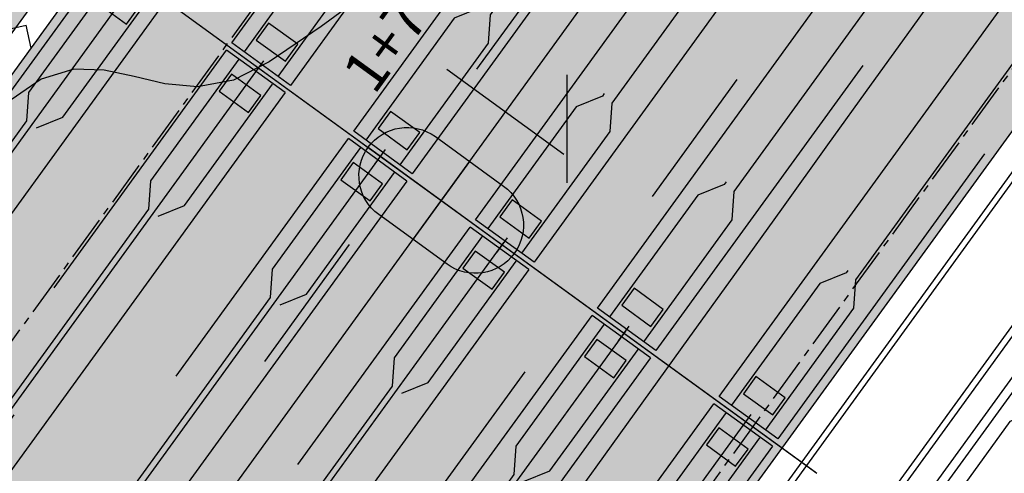
# Model space of a CAD drawing. Units: metres. Extents: x 258681 to 275242, y 8664333 to 8668537.
# Drawn here: x 259672 to 259689, y 8665866 to 8665874 of the extents above; entities that cross this region are included whole.
import ezdxf

# ---------------------------------------------------------------- set-up
doc = ezdxf.new("R2010")
doc.units = ezdxf.units.M
for name, pattern in [('ACAD_ISO03W100', [30, 12, -18]), ('CENTER2', [1.125, 0.75, -0.125, 0.125, -0.125]), ('DASHDOT', [25.4, 12.7, -6.35, 0, -6.35]), ('DASHED', [0.75, 0.5, -0.25])]:
    doc.linetypes.add(name, pattern=pattern)
for name, color, linetype in [('0 NW Mr', 7, 'Continuous'), ('0 VIAD SANTA ROSA', 7, 'Continuous'), ('04_ALI', 7, 'Continuous'), ('05_PERF', 7, 'Continuous'), ('BARANDA SOLIDAS', 22, 'Continuous'), ('C-ROAD-STAN-MAJR', 11, 'Continuous'), ('Muros Medio Jersey', 2, 'Continuous'), ('PILAR', 3, 'Continuous'), ('Señalizacion', 252, 'Continuous')]:
    doc.layers.add(name, color=color, linetype=linetype)
for name, color, linetype, true_color in [('02_TIN Mn', 7, 'Continuous', 0x757500), ('BARANDA SOMBRA', 7, 'Continuous', 0x8c8c8c), ('PISTA', 7, 'Continuous', 0x85d4e0), ('RAMPA', 7, 'Continuous', 0xb3b3b3)]:
    doc.layers.add(name, color=color, linetype=linetype, true_color=true_color)
doc.styles.add('DATOS-02', font='romand.shx')
pattern_1 = [(0, (-0.076174672256207, 0.2886511112296042), (0, 6.985), [5.08, -1.905]), (90, (-0.076174672256207, 0.2886511112296042), (-6.985, 4.277078946022131e-16), [5.08, -1.905])]

# ---------------------------------------------------------------- blocks, each defined once
blk = doc.blocks.new('HACHT VIADUCTO 01')
at = {"layer": 'PISTA'}
h = blk.add_hatch(color=256, dxfattribs=at)
h.dxf.hatch_style = 1
edge = h.paths.add_edge_path()
edge.add_arc((-159.9432603289897, -221.8782582897693), 192.6987280768631, 353.3970668666585, 355.6227511914367)
edge.add_arc((-189.5238680546172, -219.6139697134495), 222.3658707800308, 355.6227511903095, 357.6942257423888)
edge.add_arc((-207.883783882804, -218.8747060205787), 240.7406638407351, 357.6942257430082, 359.443002009791)
edge.add_arc((-256.9663204319368, -218.3975376226008), 289.8255197921649, 359.4430020103361, 361.036479523338)
edge.add_arc((-289.0865961161035, -218.9786561653018), 321.9510518311917, 1.036479522758194, 2.308331327427266)
edge.add_arc((-385.4213211711904, -222.8618890400976), 418.36401127649, 2.308331327801204, 3.423803674937264)
edge.add_arc((-453.8084079823166, -226.9533432126045), 486.8733802690409, 3.423803675291226, 4.218739333917627)
edge.add_arc((-723.0054569227214, -246.8104600999504), 756.8018082815274, 4.218739333212747, 4.856198150918653)
edge.add_arc((-871.8693724663462, -259.4579661861062), 906.2020250189202, 4.856198150980998, 5.174226199949547)
edge.add_arc((-3558.490736510081, -502.7411607690156), 3603.815983038622, 5.174226200485632, 5.333662805061156)
edge.add_line((29.72164639469702, -167.7463327888399), (20.85970236358116, -72.8238603938371))
edge.add_line((20.85970236358116, -72.8238603938371), (6.798822040727828, -72.8238603938371))
edge.add_line((6.798822040727828, -72.8238603938371), (15.78225982710137, -169.0476790629327))
edge.add_arc((-13876.06457236037, -1465.987911758944), 13952.25653348384, 5.32307752730469, 5.3336629907677775, ccw=False)
edge.add_arc((-3451.714454460394, -494.7151901330799), 3482.755777462299, 5.301896103884189, 5.323077523084407, ccw=False)
edge.add_arc((-2872.256957463425, -440.9412022829056), 2900.808500988473, 5.25955052389952, 5.301896105971423, ccw=False)
edge.add_arc((-1829.85355259123, -344.9825592767447), 1853.997668193583, 5.206595754143393, 5.259550529828175, ccw=False)
edge.add_arc((-1565.062974244443, -320.8539939094335), 1588.110026420013, 5.132489955211611, 5.206595749507414, ccw=False)
edge.add_arc((-1192.707821350312, -287.4093427043408), 1214.255904360296, 5.047761789275398, 5.132489952993581, ccw=False)
edge.add_arc((-1068.564799849439, -276.4439503028989), 1089.629544316025, 4.941896123976392, 5.047761792140875, ccw=False)
edge.add_arc((-878.9482452063821, -260.0483969897032), 899.3054734181221, 4.8253943876569, 4.9418961250136135, ccw=False)
edge.add_arc((-807.9319782548409, -254.0532957576215), 828.0366063686507, 4.6877684832737145, 4.825394385569382, ccw=False)
edge.add_arc((-693.2862244553689, -244.6523386221379), 713.0060588635947, 4.545248424476199, 4.687768482097795, ccw=False)
edge.add_line((17.47747387955314, -188.149196183309), (17.73845485641505, -198.9758492503315))
edge.add_line((17.73845485641505, -198.9758492503315), (17.72854507577722, -209.8606373649091))
edge.add_arc((-291.3717684232106, -219.0740495882928), 309.2375959840113, 1.077839790050973, 1.7073207556106809, ccw=False)
edge.add_arc((-261.1282788769167, -218.5050463825464), 278.9887542775093, 0.4231472021746754, 1.0778397901552808, ccw=False)
edge.add_arc((-248.130475634709, -218.409051803872), 265.9905965587111, -0.29487804054417666, 0.42314720164569053, ccw=False)
edge.add_arc((-225.2730603177915, -218.526690652594), 243.1328785214991, 358.9544437554061, 359.70512196022753, ccw=False)
edge.add_arc((-215.255205179652, -218.7095207609236), 233.1133551587089, 358.1405224545265, 358.9544437544169, ccw=False)
edge.add_arc((-197.3860572039557, -219.2896498795599), 215.2347925998234, 357.29385838997945, 358.14052245477654, ccw=False)
edge.add_arc((-189.4372759340331, -219.6653588302433), 207.2771371101484, 356.3840415866451, 357.2938583905634, ccw=False)
edge.add_arc((-175.1003605636943, -220.5713701806962), 192.9116228867314, 355.4413912033471, 356.38404158604925, ccw=False)
edge.add_arc((-168.6489146305248, -221.0857506860048), 186.4397033930485, 354.43567898817923, 355.4413912020934, ccw=False)
edge.add_arc((-156.9097620341927, -222.2294046767056), 174.6449737170341, 353.3970952212746, 354.43567898845373, ccw=False)
edge.add_arc((-154.2823326447979, -222.5335436221212), 172.0000000509409, 335.97505802413156, 353.3970952224225, ccw=False)
edge.add_arc((-156.6981585243484, -221.4566882830113), 174.6449635862299, 334.93636644660194, 335.975058027201, ccw=False)
edge.add_arc((-167.3822191699292, -216.4601754173636), 186.4396358027532, 333.9306588557051, 334.9363664335863, ccw=False)
edge.add_arc((-173.1956698001886, -213.6160517577082), 192.9115171074335, 332.9880119707061, 333.9306588790506, ccw=False)
edge.add_arc((-185.9939995128079, -207.0916036386043), 207.2769501566592, 332.07819817336866, 332.9880119566388, ccw=False)
edge.add_arc((-193.025258319889, -203.3653174564242), 215.2345760038548, 331.2315357843859, 332.07819816196854, ccw=False)
edge.add_arc((-208.696992631827, -194.7609380185604), 233.1130155849496, 330.4176179634719, 331.2315357977035, ccw=False)
edge.add_arc((-217.410352976789, -189.8146037273109), 243.1324402900927, 329.6669414021243, 330.4176179633656, ccw=False)
edge.add_arc((-237.1387973529927, -178.2709566671401), 265.9899840110365, 328.9489180595139, 329.6669414084856, ccw=False)
edge.add_arc((-248.2743317004933, -171.566533094272), 278.9880385058004, 328.2942257973518, 328.94891804006807, ccw=False)
edge.add_arc((-274.0084997376543, -155.6692041456699), 309.2365504074534, 327.66474651771256, 328.2942258155082, ccw=False)
edge.add_line((-12.72436690868926, -321.071278013289), (-18.26121700779186, -330.4426218867302))
edge.add_line((-18.26121700779186, -330.4426218867302), (-24.00154763562023, -339.6259267926216))
edge.add_arc((-606.8185929992469, 71.09806772135198), 713.0006367710356, 324.68428206920976, 324.8268046480097, ccw=False)
edge.add_arc((-700.6808024890197, 137.5948814619333), 828.0308093691459, 324.54665446545476, 324.6842820876703, ccw=False)
edge.add_arc((-758.7352558348211, 178.9334382899106), 899.2992865094615, 324.4301504503489, 324.5466544632942, ccw=False)
edge.add_arc((-913.5448653116473, 289.6430593766272), 1089.621737595853, 324.3242837198169, 324.43015045876257, ccw=False)
edge.add_arc((-1014.781362503476, 362.3238195292652), 1214.246459300803, 324.23955450629717, 324.32428373684, ccw=False)
edge.add_arc((-1318.150294089573, 580.8021821025759), 1588.098707608078, 324.1654469190152, 324.2395544524892, ccw=False)
edge.add_arc((-1533.703772236186, 736.4619480334222), 1853.980757906227, 324.1124923260889, 324.1654469607385, ccw=False)
edge.add_arc((-2381.790870425728, 1350.092864830047), 2900.782853893918, 324.07014537408054, 324.1124923147867, ccw=False)
edge.add_arc((-2853.026914206566, 1691.585221383721), 3482.745428758314, 324.0489638086282, 324.07014536022626, ccw=False)
edge.add_arc((-11328.32240058103, 7838.188651848584), 13952.29018069294, 324.03837804707604, 324.0489638239096, ccw=False)
edge.add_line((-35.19187902013073, -355.1991889197379), (-134.5584370196739, -492.1583480201662))
edge.add_line((-134.5584370196739, -492.1583480201662), (-117.2618989005277, -492.1583480201662))
edge.add_line((-117.2618989005277, -492.1583480201662), (-23.86008625497925, -363.4205314349383))
edge.add_arc((-2940.826925502915, 1752.896161127836), 3603.816294498366, 324.0383780454226, 324.1978150835715)
edge.add_arc((-752.9497987462673, 174.8225768152624), 906.202059792067, 324.197815079222, 324.5158431835212)
edge.add_arc((-631.2967436261824, 88.09903991222382), 756.8017998424215, 324.5158431865042, 325.1533019511861)
edge.add_arc((-409.7708660740464, -66.13337430171669), 486.8733796649471, 325.1533019554361, 325.9482376674231)
edge.add_arc((-353.0086602978117, -104.4946218449622), 418.3640130231635, 325.9482376605559, 327.0637099472319)
edge.add_arc((-272.091608184448, -156.9149411525577), 321.9510512440236, 327.0637099467938, 328.3355617788402)
edge.add_arc((-244.7483759083261, -173.7790299523622), 289.8255186826063, 328.3355617884377, 329.929039334486)
edge.add_arc((-202.2700730802899, -198.3740853909403), 240.7406639596253, 329.9290393252275, 331.6778154531799)
edge.add_arc((-186.0948583343416, -207.0916215740144), 222.3658711939835, 331.6778154531029, 333.7492901562037)
edge.add_arc((-159.487368925038, -220.2133931070566), 192.6987280751499, 333.7492901616172, 335.9750259105869)
edge.add_arc((-154.2823324757919, -222.5335436686873), 186.9999998778688, 335.975025908167, 353.3970668661908)
at = {"layer": 'RAMPA'}
h = blk.add_hatch(color=256, dxfattribs=at)
h.dxf.hatch_style = 1
edge = h.paths.add_edge_path()
edge.add_arc((-3258.634360003431, 1987.461377199739), 3983.299810201076, 324.0383780508215, 324.1529694879316)
edge.add_arc((-826.8843866877723, 230.5918332803994), 983.3000556890754, 324.1529694786586, 324.3821529362384)
edge.add_arc((-691.3975072276371, 133.5289063118398), 816.6330034635413, 324.382152934525, 324.8405186959976)
edge.add_arc((-446.1321394759871, -39.2271486967802), 516.6334115296557, 324.8405187056845, 325.4134765881477)
edge.add_arc((-383.4065378210798, -82.4768713247031), 440.442600992133, 325.4134765847196, 326.2156166280624)
edge.add_arc((-294.3565840256051, -142.0554768815637), 333.3001513697818, 326.2156166240393, 327.1323500398207)
edge.add_arc((-264.3588737105019, -161.4378491714597), 297.5854627986304, 327.13235004629, 328.2782642469766)
edge.add_arc((-217.9622135968239, -190.1173310577869), 243.0404103101573, 328.2782642403216, 329.5387728477792)
edge.add_arc((-200.3569411785284, -200.4715879559517), 222.616006944716, 329.5387728506532, 331.110218350834)
edge.add_line((-5.44533968201722, -308.023222764954), (2.736067543941317, -291.6637805793434))
edge.add_line((2.736067543941317, -291.6637805793434), (-0.1291686869517434, -290.2679114080966))
edge.add_line((-0.1291686869517434, -290.2679114080966), (-8.303343092120485, -306.2613982483745))
edge.add_arc((37.94540329699521, -339.1764460653067), 56.76571954406705, 144.5606940202115, 150.7277111910984)
edge.add_arc((-248.1335309589049, -168.8824758380651), 276.1856825968439, 327.8193496917365, 328.9293935976907, ccw=False)
edge.add_arc((75.99701644910965, -378.9469613339752), 110.1491499017892, 145.1321868446386, 148.181029005444)
edge.add_arc((-294.3565837706265, -142.0554769393057), 329.5001511239229, 326.21561673947764, 327.13298628203336, ccw=False)
edge.add_arc((-383.4065378660453, -82.47687144577503), 436.6426009603476, 325.41347648074964, 326.21561674400255, ccw=False)
edge.add_arc((-446.1321394786355, -39.22714858874679), 512.8334115930724, 324.8405186560914, 325.41347647589305, ccw=False)
edge.add_arc((-691.3975079530501, 133.528906898573), 812.8330043935053, 324.3821533070657, 324.8405186664142, ccw=False)
edge.add_arc((-826.8843849470431, 230.5918311625719), 979.5000530391932, 324.15296945598107, 324.38215328999075, ccw=False)
edge.add_arc((-3258.634361219825, 1987.46137852408), 3979.499811964001, 324.0383780457186, 324.15296946712004, ccw=False)
edge.add_line((-37.58532882132567, -349.4729133006185), (-92.76871723338263, -425.5334172099829))
edge.add_arc((-44.52784942416474, -460.5331135056913), 59.60000056860957, 144.0383781334604, 144.0644229270317)
edge.add_line((-92.78462196976761, -425.5553495511413), (-119.0643240434874, -461.7772532775998))
edge.add_line((-119.0643240434874, -461.7772532775998), (-115.1504399564292, -464.6168529987335))
edge.add_line((-115.1504399564292, -464.6168529987335), (-94.41454351163702, -436.1459690164775))
edge.add_line((-94.41454351163702, -436.1459690164775), (-94.65168421636918, -435.9739187806845))
edge.add_arc((-40.63769209262682, -463.0044321790338), 60.39999999769901, 144.0383780457728, 153.4149953346988, ccw=False)
edge.add_line((-89.52608780623996, -427.534941567108), (-34.50956882818718, -351.704437546432))
at = {"layer": 'BARANDA SOLIDAS'}
for points in [[(-398.6420250045776, -880.6720456369221), (-23.53631209177547, -363.6554150059819, 0.0006956742860020848), (-17.65789348413819, -355.5292958840728, 0.001387659923367377), (-14.72544531532913, -351.4398090913892, 0.002781446014790229), (-9.873504446732113, -344.5529258660972, 0.00346857513001974), (-6.04925577584072, -338.9780332352966, 0.004867204674410881), (-1.550216924253618, -332.1791869439185, 0.005549557391514423), (2.273327526665526, -326.131022805348, 0.006952969390658184), (6.414381548092933, -319.2029652651399, 0.007630624095867276), (10.00454016539152, -312.7782303616405, 0.009038758925468236), (13.69655855066958, -305.6209223307669, 0.009711792495004267), (16.88280918591772, -298.8306880071759, 0.07616477309393098), (31.87461124107358, -244.0823779795319, 0.009711792503080815), (32.59222529604449, -236.6161536630243, 0.009038758940628704), (33.06163934679353, -228.5763956811279, 0.007630624095285246), (33.24548535913345, -221.2189057506621, 0.006952969365723699), (33.21171288340702, -213.1476500127465, 0.005549557389429588), (33.00288363746949, -205.995295708999, 0.004867204691549673), (32.59523939274368, -197.8528459817171, 0.003468575114567798), (32.14469061922864, -191.107380002737, 0.002781445990191888), (31.47822788966005, -182.7093850951642, 0.001387659991564136)], [(-398.971912805544, -880.4455886315554), (-23.86007630181848, -363.4205177165568, 0.0006956742859831535), (-17.98231008878793, -355.2953004427254, 0.001387659923223518), (-15.05115573943476, -351.2076179645956, 0.002781446014814304), (-10.20177796078497, -344.3243728093803, 0.003468575130110375), (-6.380668594298186, -338.7540565766394, 0.004867204674132787), (-1.885927188239293, -331.9617044888437, 0.005549557391747464), (1.93287269063876, -325.9210454151034, 0.006952969389998079), (6.068219351785956, -319.0025363899767, 0.007630624096269982), (9.652422675542766, -312.5884587261826, 0.009038758926008259), (13.3378116460226, -305.4440024103969, 0.009711792494032577), (16.51746202932554, -298.6678339149803, 0.07616477309219806), (31.47726450927439, -244.0363826025277, 0.009711792504200137), (32.19339204105199, -236.5856244191527, 0.009038758941117697), (32.66196320854942, -228.5603026840836, 0.007630624095931475), (32.84550426030182, -221.2150172330439, 0.006952969366051302), (32.81177833108814, -213.1548856105655, 0.005549557389644669), (32.60320821785717, -206.0114065427333, 0.00486720469085992), (32.19595335164922, -197.8767344187945, 0.00346857511511064), (31.74577443106682, -191.1368057541549, 0.002781445989668075), (31.07966376762488, -182.7432471774518, 0.001387659991595387)]]:
    blk.add_lwpolyline(points, format="xyb", dxfattribs=at)
blk.add_lwpolyline([(-115.3859303186182, -464.9401869233698), (-94.41454351157881, -436.1459690164775)], dxfattribs=at)
at = {"layer": 'BARANDA SOMBRA'}
for points in [[(-397.9000306700182, -882.4131764210761), (-18.60760089129326, -359.5866647101939, 0.0001700501364701627), (-15.70611381731578, -355.5843166653067, 0.000340550746173144), (-14.25992904629675, -353.5851380564272, 0.0006803486599407876), (-11.8617869024456, -350.255697472021, 0.0008514524639305515), (-9.954439322318649, -347.5904679112136, 0.001190645764445804), (-7.68439081669203, -344.3908870834857, 0.001362357777733455), (-5.715502251667203, -341.585541319102, 0.001700940960661753), (-3.53041687476798, -338.4312273897231, 0.001873265479637601), (-1.567605339543661, -335.5540585499257, 0.002211234338102951)], [(-397.5762580816809, -882.6480621602386), (-18.28382830243208, -359.8215504493564, 0.0001700501365006997), (-15.38218153445632, -355.8189821206033, 0.0003405507461150165), (-13.93567740233266, -353.8193620350212, 0.0006803486599801616), (-11.53689904449857, -350.4890381656587, 0.0008514524638145175), (-9.628758636157727, -347.8227007482201, 0.001190645764488855), (-7.35760780077544, -344.6215662136674, 0.001362357777515421), (-5.387467025168007, -341.8144362512976, 0.00170094096051117), (-3.200831907481188, -338.6578851696104, 0.001873265479782963), (-1.236331281921593, -335.7782403919846, 0.002211234338708551)]]:
    blk.add_lwpolyline(points, format="xyb", dxfattribs=at)
blk = doc.blocks.new('AeccTickLine')
at = {"color": 3}
blk.add_line((0, -2), (0, 2), dxfattribs=at)
blk = doc.blocks.new('*U355')
at = {"color": 8, "linetype": 'DASHDOT', "lineweight": -3, "ltscale": 2}
for p, q in [((34.65769584812199, -5.445964981907223), (-0.3008731950299885, -1.121553846051271)), ((34.3507819783526, -7.927054233938104), (-0.6077870647993671, -3.602643098082157))]:
    blk.add_line(p, q, dxfattribs=at)
at = {"color": 8, "linetype": 'DASHED', "lineweight": -3, "ltscale": 20}
for p, q in [((34.47049258580812, -6.027389434505603), (34.61781166166792, -4.836466642280789)), ((34.16357871603875, -8.508478686536488), (34.31089779189854, -7.317555894311671))]:
    blk.add_line(p, q, dxfattribs=at)
for points in [[(0.006910746066020657, -0.5550541666301653), (34.61781166120578, -4.836466642223619)], [(34.58712016898392, -5.084575560038306), (32.10603105428807, -4.77766086643216), (31.6783654203487, -4.976663302580177), (2.823591323512427, -1.407293037020202), (2.457308468100312, -1.110077585790934), (-0.02378071745672988, -0.8031628533896986)], [(-0.1097168104734709, -1.497867822925034), (2.371372381315243, -1.804782550466608), (2.799037690554024, -1.605780036615873), (31.65381175454934, -5.175150365679706), (32.02009496404416, -5.472365836310499), (34.49244389553428, -5.778199350723102)], [(34.47049258892757, -6.027389434891485), (-0.1404083730121487, -1.745977308231978)], [(-0.300003123703358, -3.036143418661052), (34.3108977914364, -7.317555894254508)], [(34.28020629921453, -7.565664812069191), (31.79911718451869, -7.258750118463053), (31.37145155057932, -7.457752554611068), (2.516677453743048, -3.888382289051088), (2.150394598330933, -3.59116683782182), (-0.3306945872261084, -3.284252105420586)], [(-0.4166306802428497, -3.97895707495592), (2.064458511545864, -4.285871802497494), (2.492123820784645, -4.08686928864676), (31.34689788477996, -7.656239617710592), (31.71318109427478, -7.95345508834139), (34.1855300257649, -8.259288602753987)], [(34.16357871915818, -8.508478686922366), (-0.4473222427815271, -4.227066560262864)]]:
    blk.add_lwpolyline(points, dxfattribs=at)
at = {"color": 8, "lineweight": -3}
for points in [[(34.23440283058874, -5.695898102569074), (34.30806215951633, -5.100436680602821), (33.96070966460171, -5.057468738880835), (33.88705033567413, -5.652930160847094)], [(33.92748896081936, -8.176987354599962), (34.00114828974695, -7.581525932633704), (33.65379579483233, -7.538557990911726), (33.58013646590474, -8.134019412877983)]]:
    blk.add_lwpolyline(points, close=True, dxfattribs=at)
blk = doc.blocks.new('*U330')
at = {"color": 8, "linetype": 'DASHED', "ltscale": 20}
for p, q in [((-0.1404083294495699, -1.745976957020717), (0.006910746066020657, -0.5550541666301653)), ((-0.4473221992189487, -4.227066209051603), (-0.300003123703358, -3.036143418661052))]:
    blk.add_line(p, q, dxfattribs=at)
at = {"color": 8, "linetype": 'DASHDOT', "lineweight": -3, "ltscale": 2}
for p, q in [((50.51215027409892, -7.407180990954792), (-0.3008731950299885, -1.121553846051271)), ((50.20523640432953, -9.888270242985673), (-0.6077870647993671, -3.602643098082157))]:
    blk.add_line(p, q, dxfattribs=at)
at = {"color": 8, "linetype": 'DASHED', "lineweight": -3, "ltscale": 20}
for points in [[(0.006910746066020657, -0.5550541666301653), (50.47226608718271, -6.797682651271188)], [(50.44157459496085, -7.045791569085875), (47.960485480265, -6.738876875479729), (47.53281984632563, -6.937879311627746), (2.823591323512427, -1.407293037020202), (2.457308468100312, -1.110077585790934), (-0.02378071745672988, -0.8031628533896986)], [(-0.1097168104734709, -1.497867822925034), (2.371372381315243, -1.804782550466608), (2.799037690554024, -1.605780036615873), (47.50826618052628, -7.136366374727276), (47.87454939002109, -7.433581845358068), (50.34689832151121, -7.739415359770671)], [(50.3249470149045, -7.988605443939054), (-0.1404083730121487, -1.745977308231978)], [(-0.300003123703358, -3.036143418661052), (50.16535221741333, -9.278771903302077)], [(50.13466072519147, -9.52688082111676), (47.65357161049563, -9.219966127510622), (47.22590597655626, -9.418968563658638), (2.516677453743048, -3.888382289051088), (2.150394598330933, -3.59116683782182), (-0.3306945872261084, -3.284252105420586)], [(-0.4166306802428497, -3.97895707495592), (2.064458511545864, -4.285871802497494), (2.492123820784645, -4.08686928864676), (47.20135231075689, -9.617455626758161), (47.56763552025171, -9.91467109738896), (50.03998445174184, -10.22050461180156)], [(50.01803314513511, -10.46969469596994), (-0.4473222427815271, -4.227066560262864)]]:
    blk.add_lwpolyline(points, dxfattribs=at)
at = {"color": 8, "lineweight": -3}
for points in [[(0.5166940736809646, -1.524974698568173), (0.5903534026085506, -0.9295132766019161), (0.2430009079226062, -0.8865453330313814), (0.1693415789950204, -1.482006754997638)], [(0.2097802039115861, -4.006063950599059), (0.2834395328391721, -3.410602528632803), (-0.0639129618467722, -3.367634585062268), (-0.1375722907743582, -3.963096007028525)]]:
    blk.add_lwpolyline(points, close=True, dxfattribs=at)
blk = doc.blocks.new('*U321')
h = blk.add_hatch()
h.set_pattern_fill('ANGLE', color=6)
h.set_pattern_definition(pattern_1)
h.paths.add_polyline_path([(1.423825327743793, 2.088660173743313), (0.8238253277670763, 2.088660173743313, 0.4142135623730951), (-0.07617467260545285, 1.188660173370784), (1.423825327743793, 1.188660174302107)])
h.paths.add_polyline_path([(2.02382532772051, 2.088660173743313), (1.423825327743793, 2.088660173743313), (1.423825327743793, 1.188660174302107), (2.923825328093039, 1.188660175233429, 0.4142135617669218)])
h.paths.add_polyline_path([(2.923825328093039, 1.188660175233429), (1.423825327743793, 1.188660174302107), (1.423825327743793, 0.2886601729982552), (2.02382532772051, 0.2886601729982552, 0.4142135629792686)])
h.paths.add_polyline_path([(1.423825327743793, 1.188660174302107), (-0.07617467260545274, 1.188660173370784, 0.4142135623730951), (0.8238253277670763, 0.2886601729982552), (1.423825327743793, 0.2886601729982552)])
at = {"true_color": 0xf500f5}
h = blk.add_hatch(color=6, dxfattribs=at)
h.dxf.hatch_style = 1
edge = h.paths.add_edge_path()
edge.add_line((0.09679278979027806, -1.058598675519679), (-1.036381945188929, -0.2364581644910468))
edge.add_arc((-0.5665873674896031, 0.411070255514316), 0.7999999999689558, 54.03837804062772, 234.03837804062772, ccw=False)
edge.add_line((-0.09679278979027778, 1.058598675519679), (1.03638194522539, 0.2364581645413019))
edge.add_arc((0.5665873675078339, -0.4110702554891886), 0.8, -125.96162195937228, 54.038378040627606, ccw=False)
at = {"layer": 'PILAR'}
h = blk.add_hatch(dxfattribs=at)
h.set_pattern_fill('ANGLE', color=256)
h.set_pattern_definition([(0, (-269057.8630237612, -8664706.071048979), (0, 6.985), [5.08, -1.905]), (90, (-269057.8630237612, -8664706.071048979), (-6.985, 4.277078946022131e-16), [5.08, -1.905])])
h.paths.add_polyline_path([(2.02382532772051, 2.088660173743313), (0.8238253277670761, 2.088660173743313, 1), (0.8238253277670761, 0.2886601729982552), (2.02382532772051, 0.2886601729982552, 1)])
h = blk.add_hatch(dxfattribs=at)
h.set_pattern_fill('ANGLE', color=256)
h.set_pattern_definition(pattern_1)
h.paths.add_polyline_path([(1.423825327743793, 2.088660173743313), (0.8238253277670763, 2.088660173743313, 0.4142135623730951), (-0.07617467260545285, 1.188660173370784), (1.423825327743793, 1.188660174302107)])
h.paths.add_polyline_path([(2.02382532772051, 2.088660173743313), (1.423825327743793, 2.088660173743313), (1.423825327743793, 1.188660174302107), (2.923825328093039, 1.188660175233429, 0.4142135617669217)])
h.paths.add_polyline_path([(2.923825328093039, 1.188660175233429), (1.423825327743793, 1.188660174302107), (1.423825327743793, 0.2886601729982552), (2.02382532772051, 0.2886601729982552, 0.4142135629792686)])
h.paths.add_polyline_path([(1.423825327743793, 1.188660174302107), (-0.07617467260545274, 1.188660173370784, 0.4142135623730951), (0.8238253277670763, 0.2886601729982552), (1.423825327743793, 0.288660172998255)])
at = {"layer": 'PILAR', "color": 1}
for p, q in [((-1.214115787839853, 0.88086483342551), (1.214115787086031, -0.8808648328785968)), ((0.4697945781195946, 0.6475284197388036), (-0.4697945781195944, -0.6475284197388035))]:
    blk.add_line(p, q, dxfattribs=at)
at = {"layer": 'PILAR'}
blk.add_lwpolyline([(0.09679278979027806, -1.058598675519679), (-1.036381945188929, -0.2364581644910468, -0.9999999999999999), (-0.09679278979027778, 1.058598675519679), (1.03638194522539, 0.2364581645413019, -0.9999999999999999)], format="xyb", close=True, dxfattribs=at)
blk = doc.blocks.new('MARINA VIA 2')
at = {"layer": '0 NW Mr', "color": 253, "linetype": 'DASHDOT', "lineweight": -3, "ltscale": 2, "true_color": 0xb0b0b0}
blk.add_line((249717.371904336, 8665905.873309398), (249687.3063498837, 8665864.43015679), dxfattribs=at)
at = {"layer": '0 NW Mr', "color": 253, "linetype": 'Continuous', "lineweight": -3, "true_color": 0xb0b0b0}
blk.add_lwpolyline([(249369.2660646127, 8665427.312416524), (249748.5584943905, 8665950.138928233, 0.0001700498331380531), (249751.4601407912, 8665954.14149607, 0.0003405500832052423), (249752.9066452939, 8665956.141116677, 0.000680348574799722), (249755.3054238315, 8665959.47144081, 0.0008514525437333447), (249757.2135640631, 8665962.13777799, 0.001190645423925836), (249759.4847148285, 8665965.33891244, 0.001362357302646381), (249761.4548556769, 8665968.146042518, 0.001700940725629622), (249763.6414907913, 8665971.302593611, 0.001873265211001923), (249765.6059914218, 8665974.182238407, 0.002211234459706563)], format="xyb", dxfattribs=at)
at = {"layer": '0 NW Mr', "color": 253, "linetype": 'DASHED', "lineweight": -3, "ltscale": 20, "true_color": 0xb0b0b0}
for points in [[(249686.959220411, 8665864.973437537), (249716.8190703727, 8665906.133027675)], [(249717.0214281834, 8665905.986224), (249715.5533916557, 8665903.962645838), (249715.5208635639, 8665903.49206982), (249689.0668584873, 8665867.027181022), (249688.6296146293, 8665866.850212203), (249687.1615780334, 8665864.826633997)]]:
    blk.add_lwpolyline(points, dxfattribs=at)
blk = doc.blocks.new('TIN 023')
at = {"layer": '02_TIN Mn', "linetype": 'Continuous', "lineweight": -3, "elevation": 26.5}
for points in [[(259680.9644418968, 8665864.998247715), (259681.755212731, 8665866.090994798), (259682.5491048276, 8665867.192813793), (259683.2853275052, 8665868.2171643), (259684.0569567421, 8665869.290304111), (259684.8387020807, 8665870.377296036), (259685.6052730638, 8665871.443202887), (259686.3313792337, 8665872.453087479), (259686.9917301331, 8665873.372012625), (259687.5610353043, 8665874.165041134), (259688.01400429, 8665874.797235826), (259688.3253466327, 8665875.23365951), (259688.469771875, 8665875.439375), (259688.6313613699, 8665875.684151638)], [(259678.2392213721, 8665874.187120814), (259677.1904664251, 8665873.409785694), (259676.3247110784, 8665872.825765237), (259675.7329005407, 8665872.517941661), (259675.1323494908, 8665872.410630759), (259674.5891791516, 8665872.45910165), (259674.0807599528, 8665872.57951992), (259673.5844623245, 8665872.688051157), (259673.0776566966, 8665872.70086094), (259672.5377134991, 8665872.534114862), (259672.0407794761, 8665872.191032998)]]:
    blk.add_lwpolyline(points, dxfattribs=at)

msp = doc.modelspace()

# ---------------------------------------------------------------- linework, layer by layer
for points in [[(259357.4947058719, 8665411.978367452), (259746.3346853714, 8665947.925246254, 0.0006944441526988087), (259752.1970029081, 8665956.029065756, 0.001388890252016998), (259755.1129531334, 8665960.095523942, 0.002777781239307775), (259759.9169409839, 8665966.914236061, 0.003472239704080939), (259763.6936276241, 8665972.419707414, 0.004861139512941268), (259768.1159364788, 8665979.10242485, 0.005555622916946786), (259771.8647571903, 8665985.032230068, 0.006944536348423379), (259775.9058653787, 8665991.792817459, 0.007639057160659476), (259779.4006204359, 8665998.04657606, 0.0090279904894485), (259782.9777833857, 8666004.980859945, 0.009722561116071464), (259786.0572926004, 8666011.543249538, 0.07616477309002041), (259800.5131012227, 8666064.334176188, 0.009722561096907072), (259801.2064875438, 8666071.549960934, 0.009027990464997873), (259801.6611118279, 8666079.33929368, 0.007639057172598905), (259801.8399462206, 8666086.50105519, 0.006944536374832181), (259801.8068569775, 8666094.377285397, 0.005555622759283703), (259801.6020277832, 8666101.389723727, 0.004861139340057832), (259801.2012460979, 8666109.393154385, 0.003472239806420064), (259800.7562567365, 8666116.054652786, 0.002777781304300475), (259800.0963267879, 8666124.369556699, 0.001388890220833963), (259799.6588738946, 8666129.35428174, 0.0006944441618702908), (259798.7429706953, 8666139.314190224), (259736.2531291378, 8666808.658325063, -0.01558254015241311)], [(259356.3615311367, 8665412.800507963), (259745.2015106363, 8665948.747386765, 0.0006944441526341049), (259751.0615488255, 8665956.848055393, 0.001388890252346152), (259753.9729666527, 8665960.908192893, 0.002777781239794821), (259758.7679954146, 8665967.71418861, 0.003472239703724731), (259762.5336827633, 8665973.203625726, 0.004861139511899506), (259766.9409690253, 8665979.863641957, 0.00555562291628699), (259770.6731652675, 8665985.76715094, 0.006944536348081612), (259774.6943213575, 8665992.494359393, 0.007639057159939976), (259778.1682092244, 8665998.710776787, 0.009027990489417534), (259781.7221958934, 8666005.600133752, 0.00972256111714712), (259784.7785775549, 8666012.113238866, 0.07616477309031036), (259799.1223876599, 8666064.495159997, 0.009722561096216421), (259799.8105665509, 8666071.65675317, 0.009027990465329646), (259800.2622453443, 8666079.395619173, 0.00763905717429336), (259800.4400119164, 8666086.51461779, 0.006944536375719618), (259800.4070860443, 8666094.35196081, 0.005555622760099194), (259800.2031651828, 8666101.333301878, 0.004861139339186736), (259799.8037449537, 8666109.309544863, 0.003472239806718855), (259799.3600515875, 8666115.951642195, 0.002777781304403254), (259798.7013523604, 8666124.251039416, 0.001388890220467426), (259798.2645794206, 8666129.228016464, 0.0006944441620305721), (259797.3490323367, 8666139.184052404), (259734.8591907792, 8666808.528187243, -0.01558254015261874)], [(259356.3615311367, 8665412.800507963), (259745.2015106363, 8665948.747386765, 0.0006944441526341049), (259751.0615488255, 8665956.848055393, 0.001388890252346152), (259753.9729666527, 8665960.908192893, 0.002777781239794821), (259758.7679954146, 8665967.71418861, 0.003472239703724731), (259762.5336827633, 8665973.203625726, 0.004861139511899506), (259766.9409690253, 8665979.863641957, 0.00555562291628699), (259770.6731652675, 8665985.76715094, 0.006944536348081612), (259774.6943213575, 8665992.494359393, 0.007639057159939976), (259778.1682092244, 8665998.710776787, 0.009027990489417534), (259781.7221958934, 8666005.600133752, 0.00972256111714712), (259784.7785775549, 8666012.113238866, 0.07616477309031036), (259799.1223876599, 8666064.495159997, 0.009722561096216421), (259799.8105665509, 8666071.65675317, 0.009027990465329646), (259800.2622453443, 8666079.395619173, 0.00763905717429336), (259800.4400119164, 8666086.51461779, 0.006944536375719618), (259800.4070860443, 8666094.35196081, 0.005555622760099194), (259800.2031651828, 8666101.333301878, 0.004861139339186736), (259799.8037449537, 8666109.309544863, 0.003472239806718855), (259799.3600515875, 8666115.951642195, 0.002777781304403254), (259798.7013523604, 8666124.251039416, 0.001388890220467426), (259798.2645794206, 8666129.228016464, 0.0006944441620305721), (259797.3490323367, 8666139.184052404), (259734.8591907792, 8666808.528187243, -0.01558254015261874)]]:
    msp.add_lwpolyline(points, format="xyb")
at = {"layer": '0 VIAD SANTA ROSA'}
for p, q in [((259356.3615311367, 8665412.800507963), (259745.2015106363, 8665948.747386765)), ((259665.7463797011, 8665880.27108555), (259685.3951145835, 8665866.01554275)), ((259669.2776776013, 8665877.709059615), (259685.4235723134, 8665865.994896106))]:
    msp.add_line(p, q, dxfattribs=at)
at = {"layer": '0 VIAD SANTA ROSA', "color": 0, "linetype": 'CENTER2', "lineweight": -3, "flags": 128}
for points in [[(258820.9225248273, 8664411.069505509), (259290.8215765723, 8665262.215496944, 0.05052391379273913), (259321.7744576869, 8665334.722377047), (259324.5172029433, 8665342.393858813), (259327.1021771071, 8665350.129069136), (259327.133585027, 8665350.226097759), (259328.1923770885, 8665353.38671277), (259329.3026030535, 8665356.526467718, -0.07523543093446844), (259355.078287531, 8665410.673746653), (259356.8152668095, 8665413.515148738), (259358.6008671632, 8665416.329781814), (259367.3755781977, 8665429.854575573), (259742.4966000877, 8665946.892306913), (259743.9180229396, 8665948.851783946), (259745.3402243693, 8665950.814123968), (259746.7623499395, 8665952.77994477), (259748.1835406829, 8665954.749864047), (259749.6029322977, 8665956.724498255), (259751.0196543452, 8665958.704461487), (259752.432829454, 8665960.690364309), (259753.8415725293, 8665962.682812605), (259755.2449899761, 8665964.68240639), (259756.6421789321, 8665966.689738607), (259758.032226518, 8665968.705393907), (259759.4142091057, 8665970.729947409), (259760.7871916079, 8665972.763963435), (259762.1502267916, 8665974.80799421), (259763.5023546184, 8665976.86257856), (259764.8426016157, 8665978.92824055), (259766.1699802799, 8665981.00548814), (259767.4834885174, 8665983.094811747), (259768.7821091239, 8665985.196682848), (259770.0648093078, 8665987.311552487), (259771.3305402595, 8665989.439849803), (259772.5782367711, 8665991.581980485), (259773.8068169095, 8665993.73832522), (259775.0151817477, 8665995.909238094), (259776.2022151565, 8665998.095044965), (259777.3667836622, 8666000.296041802), (259778.5077363726, 8666002.512492988), (259779.6239049781, 8666004.7446296), (259780.7141038281, 8666006.992647639), (259781.7771300909, 8666009.256706255), (259782.811763999, 8666011.536925917, 0.07616477309083475), (259797.7235671162, 8666065.993089158), (259797.9949551755, 8666068.482309429), (259798.2336783674, 8666070.972088031), (259798.4408476698, 8666073.461907206), (259798.6175791913, 8666075.9512911), (259798.7649930333, 8666078.439804332), (259798.8842122421, 8666080.92705053), (259798.9763618466, 8666083.412670866), (259799.0425679779, 8666085.896342551), (259799.0839570703, 8666088.37777736), (259799.1016551363, 8666090.856720123), (259799.0967871173, 8666093.332947215), (259799.0704763018, 8666095.806265047), (259799.0238438112, 8666098.276508559), (259798.9580081489, 8666100.74353971), (259798.874084808, 8666103.207245968), (259798.773185937, 8666105.667538816), (259798.6564200568, 8666108.124352247), (259798.524891829, 8666110.577641277), (259798.3797018694, 8666113.027380446), (259798.221946605, 8666115.473562378), (259798.0527181714, 8666117.916196266), (259797.8731043451, 8666120.355306447), (259797.6841885106, 8666122.790930936), (259797.4870496572, 8666125.223119978), (259797.2827624016, 8666127.651934631), (259797.0723970358, 8666130.077445334), (259796.8570195938, 8666132.49973049), (259796.6376919372, 8666134.918875063), (259796.4154718543, 8666137.334969183), (259796.1914131707, 8666139.74810676), (259795.9665658674, 8666142.158384103), (259734.7812951553, 8666797.528938208), (259734.0886771773, 8666808.71297953), (259733.9475221622, 8666811.082812829), (259733.8158736782, 8666813.452892924, -0.01158179693219349), (259732.1156307922, 8666840.873200113), (259731.9534748601, 8666843.241388539), (259731.8007831258, 8666845.610506482), (259731.1064366579, 8666856.794440627), (259720.9006163552, 8667188.4260493, 0.0320793987912549), (259713.5348076323, 8667265.808069857), (259676.8850275512, 8667494.307888005), (259675.4568790917, 8667505.421973301), (259675.1598572583, 8667507.77735281), (259674.8723050265, 8667510.133605063, -0.0230056784463993), (259669.1531839921, 8667564.382774517), (259668.9444443655, 8667566.747266183), (259668.7451487402, 8667569.112867963), (259667.806263411, 8667580.57941578), (259641.7592223744, 8668090.54248116)], [(258811.4677016786, 8664416.289306197), (259275.2769859539, 8665256.404670626), (259280.9377845955, 8665267.672121923), (259282.1256712676, 8665270.060385473), (259283.2964173143, 8665272.4562785, 0.05391122827216593), (259313.7743153816, 8665348.172887858), (259314.5899285891, 8665350.71173106), (259315.3878954754, 8665353.25694743), (259315.417996145, 8665353.35432506), (259317.3933523442, 8665359.438272912), (259319.548374213, 8665365.453175478, -0.07680919409445197), (259349.1793286508, 8665423.165292919), (259733.7549663878, 8665953.234533671), (259734.1213952862, 8665953.739595966), (259734.4877350811, 8665954.244566092), (259734.8539712135, 8665954.74945461), (259735.2200891318, 8665955.254272072), (259735.5860742902, 8665955.759029014), (259735.9519121482, 8665956.263735972), (259736.3175881699, 8665956.768403461), (259736.6830878226, 8665957.27304198), (259737.048396576, 8665957.777662022), (259737.4134999018, 8665958.282274058), (259737.778383272, 8665958.786888538), (259738.1430321588, 8665959.291515898), (259738.507432033, 8665959.79616655), (259738.8715683637, 8665960.300850889), (259739.2354266169, 8665960.805579286), (259739.598992255, 8665961.310362086), (259739.9622507357, 8665961.815209605), (259740.3251875114, 8665962.320132144), (259740.6877880277, 8665962.825139962), (259741.0500377236, 8665963.3302433), (259741.4119220293, 8665963.835452367), (259741.7734263663, 8665964.340777336), (259742.1345361465, 8665964.846228344), (259742.4952367708, 8665965.351815509), (259742.8555136286, 8665965.857548894), (259743.2153520971, 8665966.363438541), (259743.5747375399, 8665966.86949445), (259743.9336553071, 8665967.375726571), (259744.2920907335, 8665967.882144831), (259744.6500291384, 8665968.388759106), (259745.0074560099, 8665968.895579338), (259750.8030540444, 8665978.16730031), (259756.3361783382, 8665987.532338105), (259756.9048920412, 8665988.434327943), (259757.4702758673, 8665989.337853776), (259758.0322471064, 8665990.242952354), (259758.5907226856, 8665991.149659516), (259759.1456191624, 8665992.058010187), (259759.6968527202, 8665992.968038335), (259760.2443391625, 8665993.879776966), (259760.7879939085, 8665994.793258088), (259761.3277319887, 8665995.708512701), (259761.8634680415, 8665996.625570754), (259762.3951163091, 8665997.544461142), (259762.9225906356, 8665998.465211673), (259763.4458044638, 8665999.387849038), (259763.9646708339, 8666000.312398802), (259764.4791023818, 8666001.238885371), (259764.9890113382, 8666002.167331964), (259765.4943095283, 8666003.097760597), (259765.9949083722, 8666004.030192057), (259766.4907188854, 8666004.964645866), (259766.9816516799, 8666005.901140284), (259767.4676169665, 8666006.839692246), (259767.9485245568, 8666007.780317372), (259768.4242838666, 8666008.723029919), (259768.8948039191, 8666009.66784277), (259769.3599933494, 8666010.614767397), (259769.8197604094, 8666011.563813845), (259770.2740129729, 8666012.514990702), (259770.7226585422, 8666013.468305077), (259771.1656042548, 8666014.42376257), (259771.6027568902, 8666015.381367248), (259772.0340228791, 8666016.34112162, 0.07616477312258471), (259786.001838511, 8666067.349952638), (259786.1196951878, 8666068.395532884), (259786.231391205, 8666069.442262359), (259786.3370083581, 8666070.490095552), (259786.4366289356, 8666071.538988475), (259786.5303356996, 8666072.58889863), (259786.6182118655, 8666073.639785016), (259786.700341084, 8666074.691608077), (259786.7768074221, 8666075.744329724), (259786.8476953458, 8666076.79791328), (259786.9130897029, 8666077.852323478), (259786.9730757066, 8666078.90752644), (259787.0277389194, 8666079.963489654), (259787.0771652383, 8666081.020181956), (259787.1214408789, 8666082.07757351), (259787.1606523627, 8666083.135635784), (259787.1948865022, 8666084.194341537), (259787.2242303883, 8666085.253664792), (259787.2487713777, 8666086.313580811), (259787.2685970806, 8666087.37406609), (259787.2837953496, 8666088.43509832), (259787.2944542681, 8666089.496656375), (259787.3006621401, 8666090.55872029), (259787.3025074803, 8666091.621271236), (259787.3000790039, 8666092.684291497), (259787.2934656183, 8666093.74776446), (259787.282756414, 8666094.811674576), (259787.2680406565, 8666095.87600735), (259787.2494077786, 8666096.940749314), (259787.2269473732, 8666098.005888004), (259787.2007491863, 8666099.071411943), (259787.1709029709, 8666100.137310695), (259787.180806087, 8666111.014778549), (259786.9173124523, 8666121.945667854), (259786.8679546164, 8666122.56387384), (259786.8180515904, 8666123.1821634), (259786.7676210309, 8666123.800537502), (259786.7166806022, 8666124.418997169), (259786.6652479761, 8666125.037543463), (259786.6133408324, 8666125.65617749), (259786.5609768586, 8666126.274900394), (259786.5081737504, 8666126.893713368), (259786.4549492113, 8666127.51261763), (259786.4013209531, 8666128.131614447), (259786.3473066955, 8666128.750705106), (259786.2929241667, 8666129.36989094), (259786.2381911031, 8666129.989173308), (259786.1831252497, 8666130.6085536), (259786.1277443601, 8666131.228033237), (259786.0720661964, 8666131.847613666), (259786.0161085297, 8666132.467296354), (259785.9598891397, 8666133.087082803), (259785.9034258156, 8666133.706974525), (259785.8467363554, 8666134.326973066), (259785.7898385663, 8666134.947079984), (259785.7327502652, 8666135.567296851), (259785.6754892783, 8666136.18762527), (259785.6180734417, 8666136.808066841), (259785.560520601, 8666137.428623188), (259785.502848612, 8666138.04929595), (259785.4450753403, 8666138.670086764), (259785.3872186622, 8666139.290997287), (259785.3292964638, 8666139.912029179), (259785.271326642, 8666140.533184104), (259785.2133271043, 8666141.154463734), (259722.9869550713, 8666807.67648808, -0.01558254096049931), (259720.656060386, 8666845.267497664), (259710.4502390143, 8667176.89914107), (259709.7558925464, 8667188.083075214), (259709.6029387405, 8667190.460188858), (259709.4404887558, 8667192.836371874, 0.02807577482514661), (259703.1125651934, 8667259.314817026), (259702.8224317923, 8667261.678762961), (259702.5227988978, 8667264.04182032), (259701.0499385283, 8667275.452074777), (259664.4475919043, 8667503.65616028, -0.02700818517320986), (259657.606911613, 8667568.543967703), (259630.9732823439, 8668089.991574943)]]:
    msp.add_lwpolyline(points, format="xyb", dxfattribs=at)
at = {"layer": '0 VIAD SANTA ROSA', "color": 4}
for points in [[(259368.2002977, 8665429.288433058), (259743.3060106128, 8665946.30506369, 0.0006956742860020848), (259749.1844292204, 8665954.431182811, 0.001387659923367377), (259752.1168773893, 8665958.520669604, 0.002781446014790229), (259756.9688182579, 8665965.407552829, 0.00346857513001974), (259760.7930669287, 8665970.98244546, 0.004867204674410881), (259765.2921057803, 8665977.781291751, 0.005549557391514423), (259769.1156502313, 8665983.82945589, 0.006952969390658184), (259773.2567042527, 8665990.75751343, 0.007630624095867276), (259776.84686287, 8665997.182248333, 0.009038758925468236), (259780.5388812553, 8666004.339556364, 0.009711792495004267), (259783.7251318905, 8666011.129790688, 0.07616477309393098), (259798.7169339457, 8666065.878100716, 0.009711792503080815), (259799.4345480006, 8666073.344325032, 0.009038758940628704), (259799.9039620514, 8666081.384083014, 0.007630624095285246), (259800.0878080637, 8666088.741572944, 0.006952969365723699), (259800.054035588, 8666096.812828682, 0.005549557389429588), (259799.8452063421, 8666103.965182986, 0.004867204691549673), (259799.4375620973, 8666112.107632713, 0.003468575114567798), (259798.9870133238, 8666118.853098692, 0.002781445990191888), (259798.3205505942, 8666127.2510936, 0.001387659991564136)], [(259367.870409899, 8665429.514890064), (259742.9822464028, 8665946.539960979, 0.0006956742859831535), (259748.8600126158, 8665954.665178252, 0.001387659923223518), (259751.7911669652, 8665958.75286073, 0.002781446014814304), (259756.6405447438, 8665965.636105886, 0.003468575130110375), (259760.4616541103, 8665971.206422118, 0.004867204674132787), (259764.9563955163, 8665977.998774206, 0.005549557391747464), (259768.7751953952, 8665984.03943328, 0.006952969389998079), (259772.9105420564, 8665990.957942305, 0.007630624096269982), (259776.4947453801, 8665997.372019969, 0.009038758926008259), (259780.1801343506, 8666004.516476285, 0.009711792494032577), (259783.3597847339, 8666011.29264478, 0.07616477309219806), (259798.3195872139, 8666065.924096093, 0.009711792504200137), (259799.0357147456, 8666073.374854276, 0.009038758941117697), (259799.5042859131, 8666081.400176011, 0.007630624095931475), (259799.6878269649, 8666088.745461462, 0.006952969366051302), (259799.6541010357, 8666096.805593085, 0.005549557389644669), (259799.4455309224, 8666103.949072152, 0.00486720469085992), (259799.0382760562, 8666112.083744276, 0.00346857511511064), (259798.5880971357, 8666118.823672941, 0.002781445989668075), (259797.9219864722, 8666127.217231518, 0.001387659991595387)]]:
    msp.add_lwpolyline(points, format="xyb", dxfattribs=at)
at = {"layer": '0 VIAD SANTA ROSA', "color": 1, "flags": 128}
msp.add_lwpolyline([(259651.456392386, 8665845.020291772), (259672.427779193, 8665873.814509679)], dxfattribs=at)
at = {"layer": '04_ALI', "color": 210, "linetype": 'Continuous', "lineweight": -3}
msp.add_line((259352.7407349617, 8665420.58142274), (259737.3163727138, 8665950.65066352), dxfattribs=at)
at = {"layer": 'Muros Medio Jersey', "ltscale": 1.5}
msp.add_lwpolyline([(259367.870409899, 8665429.514890064), (259742.9822464028, 8665946.539960979, 0.0006956742859831535), (259748.8600126158, 8665954.665178252, 0.001387659923223518), (259751.7911669652, 8665958.75286073, 0.002781446014814304), (259756.6405447438, 8665965.636105886, 0.003468575130110375), (259760.4616541103, 8665971.206422118, 0.004867204674132787), (259764.9563955163, 8665977.998774206, 0.005549557391747464), (259768.7751953952, 8665984.03943328, 0.006952969389998079), (259772.9105420564, 8665990.957942305, 0.007630624096269982), (259776.4947453801, 8665997.372019969, 0.009038758926008259), (259780.1801343506, 8666004.516476285, 0.009711792494032577), (259783.3597847339, 8666011.29264478, 0.07616477309219806), (259798.3195872139, 8666065.924096093, 0.009711792504200137), (259799.0357147456, 8666073.374854276, 0.009038758941117697), (259799.5042859131, 8666081.400176011, 0.007630624095931475), (259799.6878269649, 8666088.745461462, 0.006952969366051302), (259799.6541010357, 8666096.805593085, 0.005549557389644669), (259799.4455309224, 8666103.949072152, 0.00486720469085992), (259799.0382760562, 8666112.083744276, 0.00346857511511064), (259798.5880971357, 8666118.823672941, 0.002781445989668075), (259797.9219864722, 8666127.217231518, 0.001387659991595387)], format="xyb", dxfattribs=at)
at = {"layer": 'Señalizacion', "ltscale": 0.3}
for p in [(259671.896046155, 8665873.347071076), (259672.3712572542, 8665873.050448041)]:
    msp.add_line(p, (259672.2858183341, 8665873.433914868), dxfattribs=at)
at = {"layer": 'Señalizacion', "linetype": 'ACAD_ISO03W100', "ltscale": 0.2}
for points in [[(259352.0932065411, 8665421.05121732), (259736.6688442781, 8665951.120458072, 4.618780513336693e-05), (259738.1830625252, 8665953.20794479, 9.242138271749096e-05), (259738.9401103507, 8665954.252212608, 0.0001847709319129589), (259740.2001971814, 8665955.992399128, 0.0002310622256215607), (259741.2073820746, 8665957.385764709, 0.0003233522075443999), (259742.4135384846, 8665959.05829568, 0.0003697021466622922), (259743.467179898, 8665960.52361684, 0.0004619334843318533), (259744.6465092283, 8665962.16950354, 0.0005083418524744173), (259745.7160100186, 8665963.668246575, 0.0006005149023207299), (259746.8763739773, 8665965.30197119, 0.0006815286025338388), (259748.0075917373, 8665966.903341303), (259753.8795979103, 8665976.297299003)], [(259355.0070844315, 8665418.93714172), (259739.5827221684, 8665949.006382473, 4.618780513866193e-05), (259741.0973309578, 8665951.094407588, 9.242138268336228e-05), (259741.8551599363, 8665952.139752924, 0.0001847709319637437), (259743.1168072573, 8665953.88209449, 0.0002310622255344039), (259744.1259413442, 8665955.278156634, 0.0003233522073963999), (259745.3348213126, 8665956.95446426, 0.0003697021466147318), (259746.3915706918, 8665958.424107734, 0.0004619334842730272), (259747.5747743616, 8665960.075401511, 0.0005083418523257659), (259748.6485271765, 8665961.580103112, 0.0006005149021814269), (259749.8138985162, 8665963.220877826, 0.0007158156776243425), (259751.0078580693, 8665964.911312206), (259756.9561417763, 8665974.427297696)]]:
    msp.add_lwpolyline(points, format="xyb", dxfattribs=at)
at = {"layer": 'Señalizacion', "ltscale": 0.3}
msp.add_lwpolyline([(259669.6953628942, 8665869.367210139), (259673.5155785242, 8665874.63269916)], dxfattribs=at)

# ---------------------------------------------------------------- block references
at = {"layer": '0 NW Mr', "color": 4}
msp.add_blockref('MARINA VIA 2', (10000, 0), dxfattribs=at)
at = {"layer": '0 VIAD SANTA ROSA', "color": 5, "rotation": 61.09011527184735}
for name, p in [('*U330', (259673.1926129267, 8665874.8686972)), ('*U330', (259677.2396645452, 8665871.932479702)), ('*U330', (259681.2867161637, 8665868.996262204)), ('*U355', (259652.6245930985, 8665846.519333424)), ('*U355', (259656.6716447141, 8665843.583115922)), ('*U355', (259660.7186963297, 8665840.646898419))]:
    msp.add_blockref(name, p, dxfattribs=at)
at = {"layer": '0 VIAD SANTA ROSA'}
msp.add_blockref('*U321', (259679.1822508125, 8665870.523097353), dxfattribs=at)
at = {"layer": '05_PERF'}
msp.add_blockref('TIN 023', (0, 0), dxfattribs=at)
at = {"layer": 'BARANDA SOMBRA'}
msp.add_blockref('HACHT VIADUCTO 01', (259766.8423227046, 8666309.960478695), dxfattribs=at)
at = {"layer": 'C-ROAD-STAN-MAJR', "color": 11, "linetype": 'Continuous', "lineweight": -3, "xscale": 0.6000000000000001, "yscale": 0.6000000000000001, "zscale": 0.6000000000000001, "rotation": 54.03837804465975}
msp.add_blockref('AeccTickLine', (259680.2466519182, 8665871.99018531), dxfattribs=at)

# ---------------------------------------------------------------- texts
at = {"layer": 'C-ROAD-STAN-MAJR', "color": 11, "linetype": 'Continuous', "lineweight": -3, "insert": (259679.0242089636, 8665873.201449623), "char_height": 0.7000000000000001, "attachment_point": 8, "rotation": 54.038378044659765, "style": 'DATOS-02'}
msp.add_mtext('1+700', dxfattribs=at)

doc.saveas('drawing.dxf')
